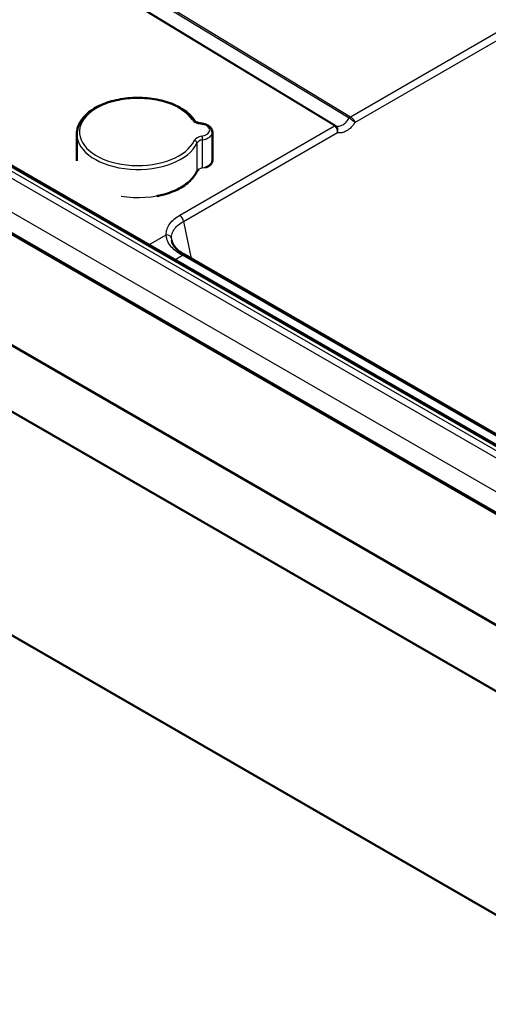
# Paper-space layout 'ISO_6' of a CAD drawing. Units: millimetres. Extents: x 0 to 2100, y 0 to 2970.
# Drawn here: x 1066 to 1239, y 1308 to 1671 of the extents above; entities that cross this region are included whole.
import ezdxf

# ---------------------------------------------------------------- set-up
doc = ezdxf.new("R2010")
doc.units = ezdxf.units.MM
doc.header["$LTSCALE"] = 10
doc.layers.add('Visible Edges(ISO)', color=7, linetype='Continuous', lineweight=50)
doc.layers.add('Visible Tangent Edges(ISO)', color=7, linetype='Continuous', lineweight=25)

psp = doc.layouts.new('ISO_6')

# ---------------------------------------------------------------- linework, layer by layer
at = {"layer": 'Visible Edges(ISO)'}
for p, q in [((783.61, 1712.8), (1420.01, 1345.38)), ((1420.01, 1320.88), (783.61, 1688.31)), ((1342.27, 1431.14), (932.15, 1667.92)), ((1334.97, 1460.73), (978.76, 1666.39)), ((1087.49, 1619.26), (1087.49, 1629.05)), ((1137.46, 1629.73), (1137.46, 1619.36)), ((1345.27, 1458.74), (1127.44, 1584.51)), ((1004.93, 1478.06), (1358.49, 1273.93))]:
    psp.add_line(p, q, dxfattribs=at)
for points, knots in [([(1130.92, 1634.01), (1130.04, 1635.35), (1128.81, 1636.57), (1125.76, 1638.76), (1123.91, 1639.71), (1119.81, 1641.22), (1117.56, 1641.77), (1112.88, 1642.42), (1110.46, 1642.53), (1105.68, 1642.29), (1103.32, 1641.94), (1098.9, 1640.82), (1096.84, 1640.05), (1093.22, 1638.15), (1091.66, 1637.01), (1089.23, 1634.47), (1088.36, 1633.06), (1087.63, 1630.75), (1087.49, 1629.9), (1087.49, 1629.05)], [5.808651, 5.808651, 5.808651, 5.808651, 6.123374, 6.123374, 6.450144, 6.450144, 6.777311, 6.777311, 7.103273, 7.103273, 7.428967, 7.428967, 7.755508, 7.755508, 8.083089, 8.083089, 8.405498, 8.405498, 8.586788, 8.586788, 8.586788, 8.586788]), ([(1130.92, 1634.01), (1130.97, 1633.94), (1131.03, 1633.86), (1131.22, 1633.69), (1131.34, 1633.6), (1131.62, 1633.44), (1131.79, 1633.36), (1132.15, 1633.22), (1132.36, 1633.16), (1132.78, 1633.06), (1133.01, 1633.02), (1133.24, 1633)], [2.667058, 2.667058, 2.667058, 2.667058, 2.874226, 2.874226, 3.081394, 3.081394, 3.288562, 3.288562, 3.49573, 3.49573, 3.702898, 3.702898, 3.702898, 3.702898]), ([(1137.46, 1629.73), (1137.46, 1630.05), (1137.39, 1630.37), (1137.13, 1630.98), (1136.94, 1631.27), (1136.44, 1631.79), (1136.14, 1632.02), (1135.48, 1632.41), (1135.11, 1632.57), (1134.34, 1632.82), (1133.93, 1632.91), (1133.42, 1632.98), (1133.33, 1632.99), (1133.24, 1633)], [5.445196, 5.445196, 5.445196, 5.445196, 5.682734, 5.682734, 5.94427, 5.94427, 6.224129, 6.224129, 6.503988, 6.503988, 6.783847, 6.783847, 6.84449, 6.84449, 6.84449, 6.84449]), ([(1137.46, 1619.36), (1137.46, 1619.08), (1137.4, 1618.8), (1137.16, 1618.28), (1136.98, 1618.03), (1136.54, 1617.58), (1136.27, 1617.38), (1135.66, 1617.02), (1135.32, 1616.87), (1134.89, 1616.72), (1134.82, 1616.7), (1134.76, 1616.68)], [0.83799, 0.83799, 0.83799, 0.83799, 1.096812, 1.096812, 1.355634, 1.355634, 1.614457, 1.614457, 1.873279, 1.873279, 1.919608, 1.919608, 1.919608, 1.919608]), ([(1131.73, 1615.28), (1131.77, 1615.38), (1131.84, 1615.48), (1132.01, 1615.67), (1132.11, 1615.77), (1132.32, 1615.91), (1132.4, 1615.97), (1132.49, 1616.02)], [4.2378546, 4.2378546, 4.2378546, 4.2378546, 4.4450225, 4.4450225, 4.6521904, 4.6521904, 4.7774037, 4.7774037, 4.7774037, 4.7774037]), ([(1116.97, 1606.2), (1117.17, 1606.24), (1117.38, 1606.28), (1119.84, 1606.79), (1121.97, 1607.48), (1125.76, 1609.2), (1127.41, 1610.24), (1130.08, 1612.59), (1131.09, 1613.89), (1131.72, 1615.27), (1131.73, 1615.27), (1131.73, 1615.28)], [4.1916153, 4.1916153, 4.1916153, 4.1916153, 4.2203027, 4.2203027, 4.5421518, 4.5421518, 4.8643814, 4.8643814, 5.185979, 5.185979, 5.1869234, 5.1869234, 5.1869234, 5.1869234]), ([(1122.45, 1589.8), (1122.62, 1588.87), (1123.14, 1587.86), (1124.69, 1586.25), (1125.5, 1585.63), (1126.46, 1585.07)], [0, 0, 0, 0, 0.631884, 0.631884, 1.056339, 1.056339, 1.056339, 1.056339])]:
    psp.add_open_spline(points, degree=3, knots=knots, dxfattribs=at)
psp.add_open_spline([(1126.46, 1585.07), (1126.78, 1584.88), (1127.11, 1584.7), (1127.44, 1584.51)], degree=3, dxfattribs=at)
at = {"layer": 'Visible Tangent Edges(ISO)'}
for p, q in [((1087.01, 1696.34), (1187.83, 1635.03)), ((1087.47, 1696.79), (1188.3, 1635.47)), ((1182.46, 1632.09), (1081.63, 1693.41)), ((1182.89, 1632.18), (1082.08, 1693.49)), ((1188.3, 1635.47), (1260.24, 1677)), ((1189.92, 1633.33), (1261.37, 1674.58)), ((1330.55, 1458.53), (969.91, 1666.74)), ((1332.7, 1459.9), (972.07, 1668.11)), ((1333.97, 1460.64), (977.76, 1666.29)), ((960.07, 1659.94), (1320.77, 1451.69)), ((956.9, 1654.33), (1317.6, 1446.08)), ((1125.44, 1599.17), (1182.46, 1632.09)), ((1126.81, 1596.89), (1183.59, 1629.67)), ((1133.83, 1616.58), (1133.83, 1626.95)), ((1131.74, 1625.73), (1131.74, 1615.36)), ((1126.81, 1596.89), (1129.6, 1583.26)), ((1114.05, 1588.28), (1120.43, 1591.97)), ((1123.6, 1582.77), (1126.44, 1584.41)), ((1344.27, 1458.64), (1126.44, 1584.41))]:
    psp.add_line(p, q, dxfattribs=at)
for centre, major_axis, ratio, start_param, end_param in [((1109.99, 1629.86), (21.5, 0), 0.57735, 0.363455, 6.024913), ((1130.09, 1633.46), (0.835, 0.55), 0.763158, 0, 1.104942), ((1133.82, 1635.1), (-4, 0), 0.57735, 0.363455, 1.399295), ((1133.14, 1632), (0.1, 0.995), 0.139345, 0, 0.622464), ((1132.46, 1630.54), (4, 0), 0.57735, 4.989074, 7.68248), ((1188.5, 1634.11), (1.26, -1.73), 0.440483, 0.811536, 0.89639), ((1109.99, 1629.05), (-22.5, 0), 0.57735, 0, 2.88332), ((1134.64, 1626.1), (-4, 0), 0.57735, 4.989074, 6.024913), ((1130.78, 1625.88), (0.909, -0.416), 0.789416, 0.346622, 1.917418), ((1134.64, 1625.29), (-3, 0), 0.57735, 4.989074, 6.024913), ((1133.55, 1627.51), (0.162, -0.987), 0.223041, 0.936923, 2.507719), ((1132.46, 1629.73), (5, 0), 0.57735, 4.989074, 6.283185), ((1132.46, 1619.36), (5, 0), 0.57735, 4.989074, 6.283185), ((1134.64, 1614.92), (-3, 0), 0.57735, 4.989074, 6.024913), ((1133.74, 1616.75), (0.049, -0.296), 0.223041, 0.095876, 0.936923), ((1109.99, 1618.68), (22.5, 0), 0.57735, 4.435057, 6.024913), ((1131.45, 1615.4), (0.273, -0.125), 0.789416, 0, 0.346622), ((1125.4, 1597.56), (1, -1.73), 0.57735, 0.872665, 2.329534), ((1120.39, 1590.36), (2, 0.05), 0.805218, 0.125317, 1.53211), ((1125.45, 1583.34), (1, 1.73), 0.575607, 0, 0.78666), ((1095.66, 1971.77), (-279.7, 412.14), 0.524692, 2.31333, 2.316113), ((1126.44, 1582.77), (1, 1.73), 0.57735, 0, 0.785398)]:
    psp.add_ellipse(centre, major_axis=major_axis, ratio=ratio, start_param=start_param, end_param=end_param, dxfattribs=at)
for points, knots in [([(1182.89, 1632.18), (1182.95, 1632.16), (1183, 1632.14), (1183.06, 1632.12), (1183.38, 1632.02), (1183.71, 1631.98), (1184.09, 1632.02), (1184.13, 1632.02), (1184.16, 1632.03), (1184.2, 1632.03), (1184.62, 1632.09), (1185.05, 1632.25), (1185.48, 1632.5), (1185.49, 1632.51), (1185.5, 1632.51), (1185.52, 1632.52), (1185.94, 1632.77), (1186.35, 1633.11), (1186.73, 1633.51), (1187.09, 1633.89), (1187.41, 1634.33), (1187.69, 1634.79), (1187.74, 1634.87), (1187.78, 1634.95), (1187.83, 1635.03)], [0, 0, 0, 0, 0.03782, 0.03782, 0.03782, 0.25, 0.25, 0.25, 0.269782, 0.269782, 0.269782, 0.5, 0.5, 0.5, 0.507089, 0.507089, 0.507089, 0.738276, 0.738276, 0.738276, 0.962138, 0.962138, 0.962138, 1, 1, 1, 1]), ([(1187.83, 1635.03), (1187.9, 1635.13), (1188.09, 1635.33), (1188.22, 1635.42), (1188.26, 1635.44), (1188.28, 1635.45), (1188.3, 1635.47)], [0, 0, 0, 0, 0.8124184, 0.8124184, 0.8124184, 1, 1, 1, 1]), ([(1187.83, 1635.03), (1188.11, 1634.88), (1188.62, 1634.56), (1189.4, 1633.92), (1189.77, 1633.53), (1189.92, 1633.33)], [0, 0, 0, 0, 0.3694952, 0.6305359, 0.9999998, 0.9999998, 0.9999998, 0.9999998]), ([(1188.3, 1635.47), (1188.63, 1635.28), (1188.8, 1635.11), (1188.99, 1634.91), (1189.01, 1634.89), (1189.02, 1634.87), (1189.04, 1634.86), (1189.05, 1634.84), (1189.06, 1634.83), (1189.08, 1634.82), (1189.17, 1634.72), (1189.26, 1634.61), (1189.41, 1634.4), (1189.46, 1634.34), (1189.49, 1634.28), (1189.54, 1634.21), (1189.57, 1634.16), (1189.6, 1634.1), (1189.64, 1634.03), (1189.73, 1633.86), (1189.82, 1633.66), (1189.88, 1633.47)], [0.0000002, 0.0000002, 0.0000002, 0.0000002, 0.4573941, 0.4573941, 0.4573941, 0.5, 0.5, 0.5, 0.5254196, 0.5254196, 0.5254196, 0.75, 0.75, 0.75, 0.82203, 0.82203, 0.82203, 0.875, 0.875, 0.875, 1, 1, 1, 1]), ([(1182.46, 1632.09), (1182.55, 1632.15), (1182.73, 1632.21), (1182.84, 1632.19), (1182.86, 1632.19), (1182.88, 1632.18), (1182.89, 1632.18)], [0, 0, 0, 0, 0.8123887, 0.8123887, 0.8123887, 1, 1, 1, 1]), ([(1183.59, 1629.67), (1183.59, 1629.67), (1183.59, 1629.68), (1183.59, 1629.68), (1183.59, 1629.69), (1183.59, 1629.7), (1183.59, 1629.71), (1183.59, 1629.74), (1183.59, 1629.78), (1183.59, 1629.84), (1183.59, 1629.91), (1183.59, 1629.99), (1183.58, 1630.06), (1183.58, 1630.1), (1183.58, 1630.14), (1183.57, 1630.19), (1183.57, 1630.21), (1183.56, 1630.22), (1183.56, 1630.24), (1183.56, 1630.26), (1183.56, 1630.29), (1183.55, 1630.34), (1183.52, 1630.46), (1183.49, 1630.58), (1183.45, 1630.7), (1183.37, 1630.96), (1183.26, 1631.2), (1183.13, 1631.39), (1183.12, 1631.42), (1183.1, 1631.45), (1183.08, 1631.47), (1182.89, 1631.76), (1182.67, 1631.96), (1182.46, 1632.09)], [0.0000017, 0.0000017, 0.0000017, 0.0000017, 0.0625, 0.0625, 0.0625, 0.125, 0.125, 0.125, 0.25, 0.25, 0.25, 0.375, 0.375, 0.375, 0.4375, 0.4375, 0.4375, 0.46875, 0.46875, 0.46875, 0.5, 0.5, 0.5, 0.5706519, 0.5706519, 0.5706519, 0.7275891, 0.7275891, 0.7275891, 0.75, 0.75, 0.75, 0.9999999, 0.9999999, 0.9999999, 0.9999999]), ([(1183.59, 1629.67), (1183.7, 1630.03), (1183.73, 1630.4), (1183.69, 1630.75), (1183.66, 1631.01), (1183.59, 1631.25), (1183.49, 1631.47), (1183.35, 1631.77), (1183.15, 1632.02), (1182.89, 1632.18)], [0.0000001, 0.0000001, 0.0000001, 0.0000001, 0.3694641, 0.3694641, 0.3694641, 0.6305048, 0.6305048, 0.6305048, 1, 1, 1, 1]), ([(1189.92, 1633.33), (1189.52, 1632.69), (1189.06, 1632.1), (1188.57, 1631.59), (1188.04, 1631.04), (1187.48, 1630.59), (1186.9, 1630.25), (1186.88, 1630.24), (1186.87, 1630.23), (1186.85, 1630.22), (1186.27, 1629.88), (1185.68, 1629.66), (1185.11, 1629.57), (1184.57, 1629.49), (1184.06, 1629.52), (1183.59, 1629.67)], [0, 0, 0, 0, 0.237382, 0.237382, 0.237382, 0.492057, 0.492057, 0.492057, 0.5, 0.5, 0.5, 0.7563205, 0.7563205, 0.7563205, 0.9999999, 0.9999999, 0.9999999, 0.9999999]), ([(1120.43, 1591.97), (1120.41, 1592.64), (1120.52, 1593.31), (1120.73, 1593.97), (1120.95, 1594.66), (1121.3, 1595.34), (1121.77, 1595.98), (1122.23, 1596.62), (1122.81, 1597.24), (1123.48, 1597.81), (1123.49, 1597.82), (1123.5, 1597.82), (1123.51, 1597.83), (1124.09, 1598.31), (1124.73, 1598.76), (1125.44, 1599.17)], [0, 0, 0, 0, 0.2503373, 0.2503373, 0.2503373, 0.5126137, 0.5126137, 0.5126137, 0.7750902, 0.7750902, 0.7750902, 0.7789031, 0.7789031, 0.7789031, 1, 1, 1, 1]), ([(1122.37, 1590.61), (1122.36, 1591.2), (1122.54, 1592.42), (1123.44, 1594.17), (1124.91, 1595.69), (1126.17, 1596.53), (1126.81, 1596.89)], [0, 0, 0, 0, 0.250194, 0.512492, 0.775065, 1, 1, 1, 1]), ([(1125.46, 1584.98), (1124.64, 1585.45), (1123.9, 1585.98), (1123.27, 1586.54), (1122.64, 1587.1), (1122.1, 1587.71), (1121.67, 1588.33), (1121.18, 1589.05), (1120.83, 1589.81), (1120.63, 1590.57), (1120.51, 1591.03), (1120.44, 1591.5), (1120.43, 1591.97)], [0, 0, 0, 0, 0.262765, 0.262765, 0.262765, 0.522891, 0.522891, 0.522891, 0.821083, 0.821083, 0.821083, 1, 1, 1, 1])]:
    psp.add_open_spline(points, degree=3, knots=knots, dxfattribs=at)
psp.add_open_spline([(1122.37, 1590.61), (1122.38, 1590.34), (1122.41, 1590.07), (1122.46, 1589.8)], degree=3, dxfattribs=at)

doc.saveas('drawing.dxf')
